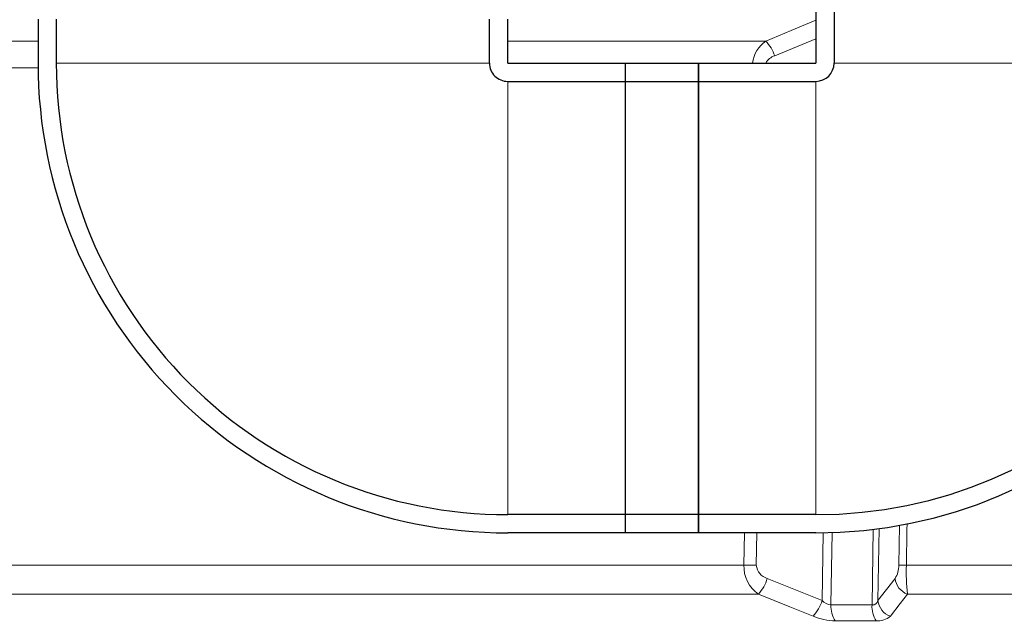
# Model space of a CAD drawing. Units: millimetres. Extents: x 4847 to 8307, y -10254 to -5939.
# Drawn here: x 7393 to 7745, y -8372 to -8157 of the extents above; entities that cross this region are included whole.
import ezdxf

# ---------------------------------------------------------------- set-up
doc = ezdxf.new("R2010")
doc.units = ezdxf.units.MM
doc.header["$MEASUREMENT"] = 0

msp = doc.modelspace()

# ---------------------------------------------------------------- linework, layer by layer
at = {"lineweight": 30}
for points in [[(7677.5062, -8130.5293), (7677.5062, -8130.5293), (7677.5062, -8172.5419), (7677.5062, -8172.5419)], [(7684.0182, -8130.5293), (7684.0182, -8130.5293), (7684.0182, -8172.5419), (7684.0182, -8172.5419)], [(7399.1729, -8156.7872), (7399.1729, -8156.7872), (7399.1729, -8172.5419), (7399.1729, -8172.5419)], [(7405.6849, -8156.7872), (7405.6849, -8156.7872), (7405.6849, -8172.5419), (7405.6849, -8172.5419)], [(7560.7113, -8172.5419), (7560.7113, -8172.5419), (7560.7113, -8156.7872), (7560.7113, -8156.7872)], [(7567.2232, -8172.5419), (7567.2232, -8172.5419), (7567.2232, -8156.7872), (7567.2232, -8156.7872)], [(7567.2232, -8172.5419), (7567.2232, -8172.5419), (7609.2358, -8172.5419), (7609.2358, -8172.5419)], [(7609.2358, -8172.5419), (7609.2358, -8172.5419), (7635.4937, -8172.5419), (7635.4937, -8172.5419)], [(7609.2358, -8172.5419), (7609.2358, -8172.5419), (7609.2358, -8179.0538), (7609.2358, -8179.0538)], [(7609.2358, -8172.5419), (7609.2358, -8172.5419), (7609.2358, -8179.0538), (7609.2358, -8179.0538)], [(7635.4937, -8172.5419), (7635.4937, -8172.5419), (7635.4937, -8179.0538), (7635.4937, -8179.0538)], [(7635.4937, -8179.0538), (7635.4937, -8179.0538), (7635.4937, -8172.5419), (7635.4937, -8172.5419)], [(7635.4937, -8172.5419), (7635.4937, -8172.5419), (7677.5062, -8172.5419), (7677.5062, -8172.5419)], [(7677.5062, -8179.0538), (7681.1027, -8179.0538), (7684.0182, -8176.1384), (7684.0182, -8172.5419)], [(7677.5062, -8334.0802), (7766.7211, -8334.0802), (7839.0441, -8261.7576), (7839.0446, -8172.5427)], [(7677.5062, -8340.5922), (7770.3175, -8340.5922), (7845.5561, -8265.3541), (7845.5566, -8172.5428)], [(7567.2232, -8179.0538), (7567.2232, -8179.0538), (7609.2358, -8179.0538), (7609.2358, -8179.0538)], [(7609.2358, -8179.0538), (7609.2358, -8179.0538), (7635.4937, -8179.0538), (7635.4937, -8179.0538)], [(7635.4937, -8179.0538), (7635.4937, -8179.0538), (7677.5062, -8179.0538), (7677.5062, -8179.0538)], [(7609.2358, -8334.0803), (7609.2358, -8334.0803), (7567.2232, -8334.0803), (7567.2232, -8334.0803)], [(7609.2358, -8334.0803), (7609.2358, -8334.0803), (7609.2358, -8340.5922), (7609.2358, -8340.5922)], [(7635.4937, -8334.0803), (7635.4937, -8334.0803), (7609.2358, -8334.0803), (7609.2358, -8334.0803)], [(7609.2358, -8334.0803), (7609.2358, -8334.0803), (7609.2358, -8340.5922), (7609.2358, -8340.5922)], [(7635.4937, -8334.0803), (7635.4937, -8334.0803), (7635.4937, -8340.5922), (7635.4937, -8340.5922)], [(7677.5062, -8334.0803), (7677.5062, -8334.0803), (7635.4937, -8334.0803), (7635.4937, -8334.0803)], [(7635.4937, -8340.5922), (7635.4937, -8340.5922), (7635.4937, -8334.0803), (7635.4937, -8334.0803)], [(7609.2358, -8340.5922), (7609.2358, -8340.5922), (7567.2232, -8340.5922), (7567.2232, -8340.5922)], [(7635.4937, -8340.5922), (7635.4937, -8340.5922), (7609.2358, -8340.5922), (7609.2358, -8340.5922)], [(7677.5062, -8340.5922), (7677.5062, -8340.5922), (7635.4937, -8340.5922), (7635.4937, -8340.5922)]]:
    msp.add_open_spline(points, degree=3, dxfattribs=at)
at = {"lineweight": 9}
for points, knots in [([(7677.5062, -8157.1854), (7677.5062, -8157.1854), (7668.6948, -8160.8735), (7668.6948, -8160.8735), (7668.6948, -8160.8735), (7668.6948, -8160.8735), (7659.608, -8164.6196), (7659.608, -8164.6196)], [0, 0, 0, 0, 0.33333333, 0.33333333, 0.33333333, 0.33333333, 1, 1, 1, 1]), ([(7567.2232, -8179.0538), (7567.2232, -8179.0538), (7567.2232, -8179.2427), (7567.2232, -8179.2427), (7567.2232, -8179.2427), (7567.2232, -8179.2427), (7567.2232, -8179.8082), (7567.2232, -8179.8082), (7567.2232, -8179.8082), (7567.2232, -8179.8082), (7567.2232, -8180.7477), (7567.2232, -8180.7477), (7567.2232, -8180.7477), (7567.2232, -8180.7477), (7567.2232, -8182.0566), (7567.2232, -8182.0566), (7567.2232, -8182.0566), (7567.2232, -8182.0566), (7567.2232, -8183.7285), (7567.2232, -8183.7285), (7567.2232, -8183.7285), (7567.2232, -8183.7285), (7567.2232, -8185.7552), (7567.2232, -8185.7552), (7567.2232, -8185.7552), (7567.2232, -8185.7552), (7567.2232, -8188.1269), (7567.2232, -8188.1269), (7567.2232, -8188.1269), (7567.2232, -8188.1269), (7567.2232, -8190.8321), (7567.2232, -8190.8321), (7567.2232, -8190.8321), (7567.2232, -8190.8321), (7567.2232, -8193.8575), (7567.2232, -8193.8575), (7567.2232, -8193.8575), (7567.2232, -8193.8575), (7567.2232, -8197.1885), (7567.2232, -8197.1885), (7567.2232, -8197.1885), (7567.2232, -8197.1885), (7567.2232, -8200.8087), (7567.2232, -8200.8087), (7567.2232, -8200.8087), (7567.2232, -8200.8087), (7567.2232, -8204.7006), (7567.2232, -8204.7006), (7567.2232, -8204.7006), (7567.2232, -8204.7006), (7567.2232, -8208.8452), (7567.2232, -8208.8452), (7567.2232, -8208.8452), (7567.2232, -8208.8452), (7567.2232, -8213.2222), (7567.2232, -8213.2222), (7567.2232, -8213.2222), (7567.2232, -8213.2222), (7567.2232, -8217.8104), (7567.2232, -8217.8104), (7567.2232, -8217.8104), (7567.2232, -8217.8104), (7567.2232, -8222.5875), (7567.2232, -8222.5875), (7567.2232, -8222.5875), (7567.2232, -8222.5875), (7567.2232, -8227.5301), (7567.2232, -8227.5301), (7567.2232, -8227.5301), (7567.2232, -8227.5301), (7567.2232, -8232.6142), (7567.2232, -8232.6142), (7567.2232, -8232.6142), (7567.2232, -8232.6142), (7567.2232, -8237.8149), (7567.2232, -8237.8149), (7567.2232, -8237.8149), (7567.2232, -8237.8149), (7567.2232, -8243.107), (7567.2232, -8243.107), (7567.2232, -8243.107), (7567.2232, -8243.107), (7567.2232, -8248.4647), (7567.2232, -8248.4647), (7567.2232, -8248.4647), (7567.2232, -8248.4647), (7567.2232, -8253.8619), (7567.2232, -8253.8619), (7567.2232, -8253.8619), (7567.2232, -8253.8619), (7567.2232, -8259.2722), (7567.2232, -8259.2722), (7567.2232, -8259.2722), (7567.2232, -8259.2722), (7567.2232, -8264.6694), (7567.2232, -8264.6694), (7567.2232, -8264.6694), (7567.2232, -8264.6694), (7567.2232, -8270.0271), (7567.2232, -8270.0271), (7567.2232, -8270.0271), (7567.2232, -8270.0271), (7567.2232, -8275.3192), (7567.2232, -8275.3192), (7567.2232, -8275.3192), (7567.2232, -8275.3192), (7567.2232, -8280.5199), (7567.2232, -8280.5199), (7567.2232, -8280.5199), (7567.2232, -8280.5199), (7567.2232, -8285.604), (7567.2232, -8285.604), (7567.2232, -8285.604), (7567.2232, -8285.604), (7567.2232, -8290.5466), (7567.2232, -8290.5466), (7567.2232, -8290.5466), (7567.2232, -8290.5466), (7567.2232, -8295.3236), (7567.2232, -8295.3236), (7567.2232, -8295.3236), (7567.2232, -8295.3236), (7567.2232, -8299.9119), (7567.2232, -8299.9119), (7567.2232, -8299.9119), (7567.2232, -8299.9119), (7567.2232, -8304.2889), (7567.2232, -8304.2889), (7567.2232, -8304.2889), (7567.2232, -8304.2889), (7567.2232, -8308.4335), (7567.2232, -8308.4335), (7567.2232, -8308.4335), (7567.2232, -8308.4335), (7567.2232, -8312.3254), (7567.2232, -8312.3254), (7567.2232, -8312.3254), (7567.2232, -8312.3254), (7567.2232, -8315.9456), (7567.2232, -8315.9456), (7567.2232, -8315.9456), (7567.2232, -8315.9456), (7567.2232, -8319.2765), (7567.2232, -8319.2765), (7567.2232, -8319.2765), (7567.2232, -8319.2765), (7567.2232, -8322.302), (7567.2232, -8322.302), (7567.2232, -8322.302), (7567.2232, -8322.302), (7567.2232, -8325.0071), (7567.2232, -8325.0071), (7567.2232, -8325.0071), (7567.2232, -8325.0071), (7567.2232, -8327.3789), (7567.2232, -8327.3789), (7567.2232, -8327.3789), (7567.2232, -8327.3789), (7567.2232, -8329.4056), (7567.2232, -8329.4056), (7567.2232, -8329.4056), (7567.2232, -8329.4056), (7567.2232, -8331.0775), (7567.2232, -8331.0775), (7567.2232, -8331.0775), (7567.2232, -8331.0775), (7567.2232, -8332.3864), (7567.2232, -8332.3864), (7567.2232, -8332.3864), (7567.2232, -8332.3864), (7567.2232, -8333.3259), (7567.2232, -8333.3259), (7567.2232, -8333.3259), (7567.2232, -8333.3259), (7567.2232, -8333.8914), (7567.2232, -8333.8914), (7567.2232, -8333.8914), (7567.2232, -8333.8914), (7567.2232, -8334.0803), (7567.2232, -8334.0803)], [0, 0, 0, 0, 0.02173913, 0.02173913, 0.02173913, 0.02173913, 0.04347826, 0.04347826, 0.04347826, 0.04347826, 0.06521739, 0.06521739, 0.06521739, 0.06521739, 0.08695652, 0.08695652, 0.08695652, 0.08695652, 0.10869565, 0.10869565, 0.10869565, 0.10869565, 0.13043478, 0.13043478, 0.13043478, 0.13043478, 0.15217391, 0.15217391, 0.15217391, 0.15217391, 0.17391304, 0.17391304, 0.17391304, 0.17391304, 0.19565217, 0.19565217, 0.19565217, 0.19565217, 0.2173913, 0.2173913, 0.2173913, 0.2173913, 0.23913043, 0.23913043, 0.23913043, 0.23913043, 0.26086957, 0.26086957, 0.26086957, 0.26086957, 0.2826087, 0.2826087, 0.2826087, 0.2826087, 0.30434783, 0.30434783, 0.30434783, 0.30434783, 0.32608696, 0.32608696, 0.32608696, 0.32608696, 0.34782609, 0.34782609, 0.34782609, 0.34782609, 0.36956522, 0.36956522, 0.36956522, 0.36956522, 0.39130435, 0.39130435, 0.39130435, 0.39130435, 0.41304348, 0.41304348, 0.41304348, 0.41304348, 0.43478261, 0.43478261, 0.43478261, 0.43478261, 0.45652174, 0.45652174, 0.45652174, 0.45652174, 0.47826087, 0.47826087, 0.47826087, 0.47826087, 0.5, 0.5, 0.5, 0.5, 0.52173913, 0.52173913, 0.52173913, 0.52173913, 0.54347826, 0.54347826, 0.54347826, 0.54347826, 0.56521739, 0.56521739, 0.56521739, 0.56521739, 0.58695652, 0.58695652, 0.58695652, 0.58695652, 0.60869565, 0.60869565, 0.60869565, 0.60869565, 0.63043478, 0.63043478, 0.63043478, 0.63043478, 0.65217391, 0.65217391, 0.65217391, 0.65217391, 0.67391304, 0.67391304, 0.67391304, 0.67391304, 0.69565217, 0.69565217, 0.69565217, 0.69565217, 0.7173913, 0.7173913, 0.7173913, 0.7173913, 0.73913043, 0.73913043, 0.73913043, 0.73913043, 0.76086957, 0.76086957, 0.76086957, 0.76086957, 0.7826087, 0.7826087, 0.7826087, 0.7826087, 0.80434783, 0.80434783, 0.80434783, 0.80434783, 0.82608696, 0.82608696, 0.82608696, 0.82608696, 0.84782609, 0.84782609, 0.84782609, 0.84782609, 0.86956522, 0.86956522, 0.86956522, 0.86956522, 0.89130435, 0.89130435, 0.89130435, 0.89130435, 0.91304348, 0.91304348, 0.91304348, 0.91304348, 0.93478261, 0.93478261, 0.93478261, 0.93478261, 0.95652174, 0.95652174, 0.95652174, 0.95652174, 1, 1, 1, 1]), ([(7677.5062, -8334.0803), (7677.5062, -8334.0803), (7677.5062, -8333.8914), (7677.5062, -8333.8914), (7677.5062, -8333.8914), (7677.5062, -8333.8914), (7677.5062, -8333.3259), (7677.5062, -8333.3259), (7677.5062, -8333.3259), (7677.5062, -8333.3259), (7677.5063, -8332.3864), (7677.5063, -8332.3864), (7677.5063, -8332.3864), (7677.5063, -8332.3864), (7677.5062, -8331.0775), (7677.5062, -8331.0775), (7677.5062, -8331.0775), (7677.5062, -8331.0775), (7677.5062, -8329.4056), (7677.5062, -8329.4056), (7677.5062, -8329.4056), (7677.5062, -8329.4056), (7677.5062, -8327.3789), (7677.5062, -8327.3789), (7677.5062, -8327.3789), (7677.5062, -8327.3789), (7677.5062, -8325.0071), (7677.5062, -8325.0071), (7677.5062, -8325.0071), (7677.5062, -8325.0071), (7677.5062, -8322.302), (7677.5062, -8322.302), (7677.5062, -8322.302), (7677.5062, -8322.302), (7677.5062, -8319.2765), (7677.5062, -8319.2765), (7677.5062, -8319.2765), (7677.5062, -8319.2765), (7677.5062, -8315.9456), (7677.5062, -8315.9456), (7677.5062, -8315.9456), (7677.5062, -8315.9456), (7677.5063, -8312.3254), (7677.5063, -8312.3254), (7677.5063, -8312.3254), (7677.5063, -8312.3254), (7677.5063, -8308.4335), (7677.5063, -8308.4335), (7677.5063, -8308.4335), (7677.5063, -8308.4335), (7677.5062, -8304.2889), (7677.5062, -8304.2889), (7677.5062, -8304.2889), (7677.5062, -8304.2889), (7677.5062, -8299.9119), (7677.5062, -8299.9119), (7677.5062, -8299.9119), (7677.5062, -8299.9119), (7677.5062, -8295.3236), (7677.5062, -8295.3236), (7677.5062, -8295.3236), (7677.5062, -8295.3236), (7677.5062, -8290.5466), (7677.5062, -8290.5466), (7677.5062, -8290.5466), (7677.5062, -8290.5466), (7677.5062, -8285.604), (7677.5062, -8285.604), (7677.5062, -8285.604), (7677.5062, -8285.604), (7677.5062, -8280.5199), (7677.5062, -8280.5199), (7677.5062, -8280.5199), (7677.5062, -8280.5199), (7677.5062, -8275.3192), (7677.5062, -8275.3192), (7677.5062, -8275.3192), (7677.5062, -8275.3192), (7677.5062, -8270.0271), (7677.5062, -8270.0271), (7677.5062, -8270.0271), (7677.5062, -8270.0271), (7677.5062, -8264.6694), (7677.5062, -8264.6694), (7677.5062, -8264.6694), (7677.5062, -8264.6694), (7677.5062, -8259.2722), (7677.5062, -8259.2722), (7677.5062, -8259.2722), (7677.5062, -8259.2722), (7677.5062, -8253.8619), (7677.5062, -8253.8619), (7677.5062, -8253.8619), (7677.5062, -8253.8619), (7677.5062, -8248.4647), (7677.5062, -8248.4647), (7677.5062, -8248.4647), (7677.5062, -8248.4647), (7677.5062, -8243.107), (7677.5062, -8243.107), (7677.5062, -8243.107), (7677.5062, -8243.107), (7677.5062, -8237.8149), (7677.5062, -8237.8149), (7677.5062, -8237.8149), (7677.5062, -8237.8149), (7677.5062, -8232.6142), (7677.5062, -8232.6142), (7677.5062, -8232.6142), (7677.5062, -8232.6142), (7677.5062, -8227.5301), (7677.5062, -8227.5301), (7677.5062, -8227.5301), (7677.5062, -8227.5301), (7677.5062, -8222.5875), (7677.5062, -8222.5875), (7677.5062, -8222.5875), (7677.5062, -8222.5875), (7677.5062, -8217.8104), (7677.5062, -8217.8104), (7677.5062, -8217.8104), (7677.5062, -8217.8104), (7677.5062, -8213.2222), (7677.5062, -8213.2222), (7677.5062, -8213.2222), (7677.5062, -8213.2222), (7677.5062, -8208.8452), (7677.5062, -8208.8452), (7677.5062, -8208.8452), (7677.5062, -8208.8452), (7677.5063, -8204.7006), (7677.5063, -8204.7006), (7677.5063, -8204.7006), (7677.5063, -8204.7006), (7677.5063, -8200.8087), (7677.5063, -8200.8087), (7677.5063, -8200.8087), (7677.5063, -8200.8087), (7677.5062, -8197.1885), (7677.5062, -8197.1885), (7677.5062, -8197.1885), (7677.5062, -8197.1885), (7677.5062, -8193.8575), (7677.5062, -8193.8575), (7677.5062, -8193.8575), (7677.5062, -8193.8575), (7677.5062, -8190.8321), (7677.5062, -8190.8321), (7677.5062, -8190.8321), (7677.5062, -8190.8321), (7677.5062, -8188.1269), (7677.5062, -8188.1269), (7677.5062, -8188.1269), (7677.5062, -8188.1269), (7677.5062, -8185.7552), (7677.5062, -8185.7552), (7677.5062, -8185.7552), (7677.5062, -8185.7552), (7677.5062, -8183.7285), (7677.5062, -8183.7285), (7677.5062, -8183.7285), (7677.5062, -8183.7285), (7677.5062, -8182.0566), (7677.5062, -8182.0566), (7677.5062, -8182.0566), (7677.5062, -8182.0566), (7677.5063, -8180.7477), (7677.5063, -8180.7477), (7677.5063, -8180.7477), (7677.5063, -8180.7477), (7677.5062, -8179.8082), (7677.5062, -8179.8082), (7677.5062, -8179.8082), (7677.5062, -8179.8082), (7677.5062, -8179.2427), (7677.5062, -8179.2427), (7677.5062, -8179.2427), (7677.5062, -8179.2427), (7677.5062, -8179.0538), (7677.5062, -8179.0538)], [0, 0, 0, 0, 0.02173913, 0.02173913, 0.02173913, 0.02173913, 0.04347826, 0.04347826, 0.04347826, 0.04347826, 0.06521739, 0.06521739, 0.06521739, 0.06521739, 0.08695652, 0.08695652, 0.08695652, 0.08695652, 0.10869565, 0.10869565, 0.10869565, 0.10869565, 0.13043478, 0.13043478, 0.13043478, 0.13043478, 0.15217391, 0.15217391, 0.15217391, 0.15217391, 0.17391304, 0.17391304, 0.17391304, 0.17391304, 0.19565217, 0.19565217, 0.19565217, 0.19565217, 0.2173913, 0.2173913, 0.2173913, 0.2173913, 0.23913043, 0.23913043, 0.23913043, 0.23913043, 0.26086957, 0.26086957, 0.26086957, 0.26086957, 0.2826087, 0.2826087, 0.2826087, 0.2826087, 0.30434783, 0.30434783, 0.30434783, 0.30434783, 0.32608696, 0.32608696, 0.32608696, 0.32608696, 0.34782609, 0.34782609, 0.34782609, 0.34782609, 0.36956522, 0.36956522, 0.36956522, 0.36956522, 0.39130435, 0.39130435, 0.39130435, 0.39130435, 0.41304348, 0.41304348, 0.41304348, 0.41304348, 0.43478261, 0.43478261, 0.43478261, 0.43478261, 0.45652174, 0.45652174, 0.45652174, 0.45652174, 0.47826087, 0.47826087, 0.47826087, 0.47826087, 0.5, 0.5, 0.5, 0.5, 0.52173913, 0.52173913, 0.52173913, 0.52173913, 0.54347826, 0.54347826, 0.54347826, 0.54347826, 0.56521739, 0.56521739, 0.56521739, 0.56521739, 0.58695652, 0.58695652, 0.58695652, 0.58695652, 0.60869565, 0.60869565, 0.60869565, 0.60869565, 0.63043478, 0.63043478, 0.63043478, 0.63043478, 0.65217391, 0.65217391, 0.65217391, 0.65217391, 0.67391304, 0.67391304, 0.67391304, 0.67391304, 0.69565217, 0.69565217, 0.69565217, 0.69565217, 0.7173913, 0.7173913, 0.7173913, 0.7173913, 0.73913043, 0.73913043, 0.73913043, 0.73913043, 0.76086957, 0.76086957, 0.76086957, 0.76086957, 0.7826087, 0.7826087, 0.7826087, 0.7826087, 0.80434783, 0.80434783, 0.80434783, 0.80434783, 0.82608696, 0.82608696, 0.82608696, 0.82608696, 0.84782609, 0.84782609, 0.84782609, 0.84782609, 0.86956522, 0.86956522, 0.86956522, 0.86956522, 0.89130435, 0.89130435, 0.89130435, 0.89130435, 0.91304348, 0.91304348, 0.91304348, 0.91304348, 0.93478261, 0.93478261, 0.93478261, 0.93478261, 0.95652174, 0.95652174, 0.95652174, 0.95652174, 1, 1, 1, 1]), ([(7709.883, -8352.11), (7709.883, -8352.11), (7710.0908, -8339.5141), (7710.0908, -8339.5141), (7710.0908, -8339.5141), (7710.0908, -8339.5141), (7710.1268, -8337.335), (7710.1268, -8337.335)], [0, 0, 0, 0, 0.33333333, 0.33333333, 0.33333333, 0.33333333, 1, 1, 1, 1]), ([(7656.9662, -8362.5215), (7656.9662, -8362.5215), (7668.2363, -8367.0519), (7668.2363, -8367.0519), (7668.2363, -8367.0519), (7668.2363, -8367.0519), (7676.4923, -8370.4212), (7676.4923, -8370.4212)], [0, 0, 0, 0, 0.33333333, 0.33333333, 0.33333333, 0.33333333, 1, 1, 1, 1]), ([(7704.1519, -8370.4212), (7704.1519, -8370.4212), (7707.661, -8365.8398), (7707.661, -8365.8398), (7707.661, -8365.8398), (7707.661, -8365.8398), (7710.2403, -8362.5215), (7710.2403, -8362.5215)], [0, 0, 0, 0, 0.33333333, 0.33333333, 0.33333333, 0.33333333, 1, 1, 1, 1]), ([(7684.4265, -8372.0696), (7684.4265, -8372.0696), (7695.5555, -8372.0438), (7695.5555, -8372.0438), (7695.5555, -8372.0438), (7695.5555, -8372.0438), (7699.0506, -8372.0696), (7699.0506, -8372.0696)], [0, 0, 0, 0, 0.33333333, 0.33333333, 0.33333333, 0.33333333, 1, 1, 1, 1])]:
    msp.add_open_spline(points, degree=3, knots=knots, dxfattribs=at)
for points in [[(7399.1729, -8164.6196), (7399.1729, -8164.6196), (7304.8263, -8164.6196), (7304.8263, -8164.6196)], [(7659.608, -8164.6196), (7659.608, -8164.6196), (7567.2232, -8164.6196), (7567.2232, -8164.6196)], [(7659.608, -8164.6196), (7656.9564, -8166.4528), (7655.2234, -8169.3397), (7654.8522, -8172.5419)], [(7662.7698, -8169.9206), (7662.1166, -8167.9434), (7661.0373, -8166.1338), (7659.608, -8164.6196)], [(7662.7698, -8169.9206), (7662.7698, -8169.9206), (7677.5062, -8163.8184), (7677.5062, -8163.8184)], [(7662.7698, -8169.9206), (7661.3901, -8170.2963), (7660.2417, -8171.2529), (7659.6227, -8172.5419)], [(7560.7113, -8172.5419), (7560.7113, -8172.5419), (7405.6849, -8172.5419), (7405.6849, -8172.5419)], [(7839.0446, -8172.5419), (7839.0446, -8172.5419), (7684.0182, -8172.5419), (7684.0182, -8172.5419)], [(7308.8714, -8174.2193), (7308.8714, -8174.2193), (7399.1813, -8174.2193), (7399.1813, -8174.2193)], [(7698.0614, -8339.3304), (7698.0614, -8339.3304), (7697.6148, -8366.3906), (7697.6148, -8366.3906)], [(7699.6855, -8364.807), (7699.6855, -8364.807), (7700.1104, -8339.065), (7700.1104, -8339.065)], [(7707.3919, -8337.8533), (7707.3919, -8337.8533), (7707.156, -8352.1748), (7707.156, -8352.1748)], [(7651.9335, -8340.5922), (7651.9335, -8340.5922), (7651.7426, -8352.11), (7651.7426, -8352.11)], [(7656.1888, -8352.1748), (7656.1888, -8352.1748), (7656.3811, -8340.5922), (7656.3811, -8340.5922)], [(7680.1333, -8340.5717), (7680.1333, -8340.5717), (7679.7333, -8364.807), (7679.7333, -8364.807)], [(7682.907, -8366.3906), (7682.907, -8366.3906), (7683.3344, -8340.4911), (7683.3344, -8340.4911)], [(7651.7426, -8352.11), (7651.7426, -8352.11), (7310.7112, -8352.11), (7310.7112, -8352.11)], [(7651.7426, -8352.11), (7651.6055, -8356.2418), (7653.572, -8360.1614), (7656.9662, -8362.5215)], [(7656.1888, -8352.1748), (7654.707, -8352.1363), (7653.2248, -8352.1146), (7651.7426, -8352.11)], [(7656.1888, -8352.1748), (7656.3882, -8354.4187), (7657.9575, -8356.304), (7660.1279, -8356.9073)], [(7705.8497, -8356.9073), (7706.7329, -8355.489), (7707.1866, -8353.8454), (7707.156, -8352.1749)], [(7709.883, -8352.11), (7708.9736, -8352.1025), (7708.0641, -8352.1242), (7707.156, -8352.1748)], [(7709.883, -8352.11), (7709.7801, -8355.5846), (7709.8994, -8359.0622), (7710.2403, -8362.5215)], [(7927.8089, -8352.11), (7927.8089, -8352.11), (7709.883, -8352.11), (7709.883, -8352.11)], [(7656.9662, -8362.5215), (7658.4055, -8360.8949), (7659.4832, -8358.9814), (7660.1279, -8356.9073)], [(7679.7333, -8364.807), (7679.7333, -8364.807), (7660.1279, -8356.9073), (7660.1279, -8356.9073)], [(7705.8497, -8356.9073), (7705.8497, -8356.9073), (7699.6855, -8364.807), (7699.6855, -8364.807)], [(7705.8497, -8356.9073), (7706.135, -8359.4579), (7707.8336, -8361.6299), (7710.2403, -8362.5215)], [(7306.3381, -8362.5215), (7306.3381, -8362.5215), (7656.9662, -8362.5215), (7656.9662, -8362.5215)], [(7710.2403, -8362.5215), (7710.2403, -8362.5215), (7934.2987, -8362.5215), (7934.2987, -8362.5215)], [(7676.4923, -8370.4212), (7677.9603, -8368.8021), (7679.0654, -8366.8879), (7679.7333, -8364.807)], [(7679.7333, -8364.807), (7680.5405, -8365.7333), (7681.6814, -8366.3027), (7682.907, -8366.3906)], [(7682.907, -8366.3906), (7682.7877, -8368.398), (7683.3207, -8370.3901), (7684.4265, -8372.0696)], [(7697.6148, -8366.3906), (7697.6148, -8366.3906), (7682.907, -8366.3906), (7682.907, -8366.3906)], [(7697.6148, -8366.3906), (7697.4628, -8368.3894), (7697.9669, -8370.3832), (7699.0506, -8372.0696)], [(7697.6148, -8366.3906), (7698.5938, -8366.4224), (7699.4597, -8365.7601), (7699.6855, -8364.807)], [(7699.6855, -8364.807), (7699.986, -8367.3753), (7701.7169, -8369.551), (7704.1519, -8370.4212)], [(7676.4923, -8370.4212), (7679.0071, -8371.4735), (7681.7006, -8372.0331), (7684.4265, -8372.0696)], [(7699.0506, -8372.0696), (7700.9052, -8372.2436), (7702.7498, -8371.6475), (7704.1519, -8370.4212)]]:
    msp.add_open_spline(points, degree=3, dxfattribs=at)
at = {"lineweight": 30}
for points, knots in [([(7399.1729, -8172.5419), (7399.1729, -8217.1116), (7416.8782, -8259.8559), (7448.3937, -8291.3714), (7448.3937, -8291.3714), (7479.9093, -8322.8869), (7522.6535, -8340.5922), (7567.2232, -8340.5922)], [0, 0, 0, 0, 0.33333333, 0.33333333, 0.33333333, 0.33333333, 1, 1, 1, 1]), ([(7405.6849, -8172.5419), (7405.6849, -8215.3845), (7422.704, -8256.4724), (7452.9984, -8286.7668), (7452.9984, -8286.7668), (7483.2927, -8317.0611), (7524.3806, -8334.0802), (7567.2232, -8334.0802)], [0, 0, 0, 0, 0.33333333, 0.33333333, 0.33333333, 0.33333333, 1, 1, 1, 1]), ([(7560.7113, -8172.5419), (7560.7113, -8174.269), (7561.3974, -8175.9253), (7562.6186, -8177.1465), (7562.6186, -8177.1465), (7563.8398, -8178.3678), (7565.4961, -8179.0538), (7567.2232, -8179.0538)], [0, 0, 0, 0, 0.33333333, 0.33333333, 0.33333333, 0.33333333, 1, 1, 1, 1]), ([(7609.2358, -8179.0538), (7609.2358, -8179.0538), (7609.2358, -8179.2427), (7609.2358, -8179.2427), (7609.2358, -8179.2427), (7609.2358, -8179.2427), (7609.2358, -8179.8082), (7609.2358, -8179.8082), (7609.2358, -8179.8082), (7609.2358, -8179.8082), (7609.2358, -8180.7477), (7609.2358, -8180.7477), (7609.2358, -8180.7477), (7609.2358, -8180.7477), (7609.2358, -8182.0566), (7609.2358, -8182.0566), (7609.2358, -8182.0566), (7609.2358, -8182.0566), (7609.2358, -8183.7285), (7609.2358, -8183.7285), (7609.2358, -8183.7285), (7609.2358, -8183.7285), (7609.2358, -8185.7552), (7609.2358, -8185.7552), (7609.2358, -8185.7552), (7609.2358, -8185.7552), (7609.2358, -8188.1269), (7609.2358, -8188.1269), (7609.2358, -8188.1269), (7609.2358, -8188.1269), (7609.2358, -8190.8321), (7609.2358, -8190.8321), (7609.2358, -8190.8321), (7609.2358, -8190.8321), (7609.2358, -8193.8575), (7609.2358, -8193.8575), (7609.2358, -8193.8575), (7609.2358, -8193.8575), (7609.2358, -8197.1885), (7609.2358, -8197.1885), (7609.2358, -8197.1885), (7609.2358, -8197.1885), (7609.2358, -8200.8087), (7609.2358, -8200.8087), (7609.2358, -8200.8087), (7609.2358, -8200.8087), (7609.2358, -8204.7006), (7609.2358, -8204.7006), (7609.2358, -8204.7006), (7609.2358, -8204.7006), (7609.2358, -8208.8452), (7609.2358, -8208.8452), (7609.2358, -8208.8452), (7609.2358, -8208.8452), (7609.2358, -8213.2222), (7609.2358, -8213.2222), (7609.2358, -8213.2222), (7609.2358, -8213.2222), (7609.2358, -8217.8104), (7609.2358, -8217.8104), (7609.2358, -8217.8104), (7609.2358, -8217.8104), (7609.2358, -8222.5875), (7609.2358, -8222.5875), (7609.2358, -8222.5875), (7609.2358, -8222.5875), (7609.2358, -8227.5301), (7609.2358, -8227.5301), (7609.2358, -8227.5301), (7609.2358, -8227.5301), (7609.2358, -8232.6142), (7609.2358, -8232.6142), (7609.2358, -8232.6142), (7609.2358, -8232.6142), (7609.2358, -8237.8149), (7609.2358, -8237.8149), (7609.2358, -8237.8149), (7609.2358, -8237.8149), (7609.2358, -8243.107), (7609.2358, -8243.107), (7609.2358, -8243.107), (7609.2358, -8243.107), (7609.2358, -8248.4647), (7609.2358, -8248.4647), (7609.2358, -8248.4647), (7609.2358, -8248.4647), (7609.2358, -8253.8619), (7609.2358, -8253.8619), (7609.2358, -8253.8619), (7609.2358, -8253.8619), (7609.2358, -8259.2722), (7609.2358, -8259.2722), (7609.2358, -8259.2722), (7609.2358, -8259.2722), (7609.2358, -8264.6694), (7609.2358, -8264.6694), (7609.2358, -8264.6694), (7609.2358, -8264.6694), (7609.2358, -8270.0271), (7609.2358, -8270.0271), (7609.2358, -8270.0271), (7609.2358, -8270.0271), (7609.2358, -8275.3192), (7609.2358, -8275.3192), (7609.2358, -8275.3192), (7609.2358, -8275.3192), (7609.2358, -8280.5199), (7609.2358, -8280.5199), (7609.2358, -8280.5199), (7609.2358, -8280.5199), (7609.2358, -8285.604), (7609.2358, -8285.604), (7609.2358, -8285.604), (7609.2358, -8285.604), (7609.2358, -8290.5466), (7609.2358, -8290.5466), (7609.2358, -8290.5466), (7609.2358, -8290.5466), (7609.2358, -8295.3236), (7609.2358, -8295.3236), (7609.2358, -8295.3236), (7609.2358, -8295.3236), (7609.2358, -8299.9119), (7609.2358, -8299.9119), (7609.2358, -8299.9119), (7609.2358, -8299.9119), (7609.2358, -8304.2889), (7609.2358, -8304.2889), (7609.2358, -8304.2889), (7609.2358, -8304.2889), (7609.2358, -8308.4335), (7609.2358, -8308.4335), (7609.2358, -8308.4335), (7609.2358, -8308.4335), (7609.2358, -8312.3254), (7609.2358, -8312.3254), (7609.2358, -8312.3254), (7609.2358, -8312.3254), (7609.2358, -8315.9456), (7609.2358, -8315.9456), (7609.2358, -8315.9456), (7609.2358, -8315.9456), (7609.2358, -8319.2765), (7609.2358, -8319.2765), (7609.2358, -8319.2765), (7609.2358, -8319.2765), (7609.2358, -8322.302), (7609.2358, -8322.302), (7609.2358, -8322.302), (7609.2358, -8322.302), (7609.2358, -8325.0071), (7609.2358, -8325.0071), (7609.2358, -8325.0071), (7609.2358, -8325.0071), (7609.2358, -8327.3789), (7609.2358, -8327.3789), (7609.2358, -8327.3789), (7609.2358, -8327.3789), (7609.2358, -8329.4056), (7609.2358, -8329.4056), (7609.2358, -8329.4056), (7609.2358, -8329.4056), (7609.2358, -8331.0775), (7609.2358, -8331.0775), (7609.2358, -8331.0775), (7609.2358, -8331.0775), (7609.2358, -8332.3864), (7609.2358, -8332.3864), (7609.2358, -8332.3864), (7609.2358, -8332.3864), (7609.2358, -8333.3259), (7609.2358, -8333.3259), (7609.2358, -8333.3259), (7609.2358, -8333.3259), (7609.2358, -8333.8914), (7609.2358, -8333.8914), (7609.2358, -8333.8914), (7609.2358, -8333.8914), (7609.2358, -8334.0803), (7609.2358, -8334.0803)], [0, 0, 0, 0, 0.02173913, 0.02173913, 0.02173913, 0.02173913, 0.04347826, 0.04347826, 0.04347826, 0.04347826, 0.06521739, 0.06521739, 0.06521739, 0.06521739, 0.08695652, 0.08695652, 0.08695652, 0.08695652, 0.10869565, 0.10869565, 0.10869565, 0.10869565, 0.13043478, 0.13043478, 0.13043478, 0.13043478, 0.15217391, 0.15217391, 0.15217391, 0.15217391, 0.17391304, 0.17391304, 0.17391304, 0.17391304, 0.19565217, 0.19565217, 0.19565217, 0.19565217, 0.2173913, 0.2173913, 0.2173913, 0.2173913, 0.23913043, 0.23913043, 0.23913043, 0.23913043, 0.26086957, 0.26086957, 0.26086957, 0.26086957, 0.2826087, 0.2826087, 0.2826087, 0.2826087, 0.30434783, 0.30434783, 0.30434783, 0.30434783, 0.32608696, 0.32608696, 0.32608696, 0.32608696, 0.34782609, 0.34782609, 0.34782609, 0.34782609, 0.36956522, 0.36956522, 0.36956522, 0.36956522, 0.39130435, 0.39130435, 0.39130435, 0.39130435, 0.41304348, 0.41304348, 0.41304348, 0.41304348, 0.43478261, 0.43478261, 0.43478261, 0.43478261, 0.45652174, 0.45652174, 0.45652174, 0.45652174, 0.47826087, 0.47826087, 0.47826087, 0.47826087, 0.5, 0.5, 0.5, 0.5, 0.52173913, 0.52173913, 0.52173913, 0.52173913, 0.54347826, 0.54347826, 0.54347826, 0.54347826, 0.56521739, 0.56521739, 0.56521739, 0.56521739, 0.58695652, 0.58695652, 0.58695652, 0.58695652, 0.60869565, 0.60869565, 0.60869565, 0.60869565, 0.63043478, 0.63043478, 0.63043478, 0.63043478, 0.65217391, 0.65217391, 0.65217391, 0.65217391, 0.67391304, 0.67391304, 0.67391304, 0.67391304, 0.69565217, 0.69565217, 0.69565217, 0.69565217, 0.7173913, 0.7173913, 0.7173913, 0.7173913, 0.73913043, 0.73913043, 0.73913043, 0.73913043, 0.76086957, 0.76086957, 0.76086957, 0.76086957, 0.7826087, 0.7826087, 0.7826087, 0.7826087, 0.80434783, 0.80434783, 0.80434783, 0.80434783, 0.82608696, 0.82608696, 0.82608696, 0.82608696, 0.84782609, 0.84782609, 0.84782609, 0.84782609, 0.86956522, 0.86956522, 0.86956522, 0.86956522, 0.89130435, 0.89130435, 0.89130435, 0.89130435, 0.91304348, 0.91304348, 0.91304348, 0.91304348, 0.93478261, 0.93478261, 0.93478261, 0.93478261, 0.95652174, 0.95652174, 0.95652174, 0.95652174, 1, 1, 1, 1]), ([(7609.2358, -8179.0538), (7609.2358, -8179.0538), (7609.2358, -8179.2427), (7609.2358, -8179.2427), (7609.2358, -8179.2427), (7609.2358, -8179.2427), (7609.2358, -8179.8082), (7609.2358, -8179.8082), (7609.2358, -8179.8082), (7609.2358, -8179.8082), (7609.2358, -8180.7477), (7609.2358, -8180.7477), (7609.2358, -8180.7477), (7609.2358, -8180.7477), (7609.2358, -8182.0566), (7609.2358, -8182.0566), (7609.2358, -8182.0566), (7609.2358, -8182.0566), (7609.2358, -8183.7285), (7609.2358, -8183.7285), (7609.2358, -8183.7285), (7609.2358, -8183.7285), (7609.2358, -8185.7552), (7609.2358, -8185.7552), (7609.2358, -8185.7552), (7609.2358, -8185.7552), (7609.2358, -8188.1269), (7609.2358, -8188.1269), (7609.2358, -8188.1269), (7609.2358, -8188.1269), (7609.2358, -8190.8321), (7609.2358, -8190.8321), (7609.2358, -8190.8321), (7609.2358, -8190.8321), (7609.2358, -8193.8575), (7609.2358, -8193.8575), (7609.2358, -8193.8575), (7609.2358, -8193.8575), (7609.2358, -8197.1885), (7609.2358, -8197.1885), (7609.2358, -8197.1885), (7609.2358, -8197.1885), (7609.2358, -8200.8087), (7609.2358, -8200.8087), (7609.2358, -8200.8087), (7609.2358, -8200.8087), (7609.2358, -8204.7006), (7609.2358, -8204.7006), (7609.2358, -8204.7006), (7609.2358, -8204.7006), (7609.2358, -8208.8452), (7609.2358, -8208.8452), (7609.2358, -8208.8452), (7609.2358, -8208.8452), (7609.2358, -8213.2222), (7609.2358, -8213.2222), (7609.2358, -8213.2222), (7609.2358, -8213.2222), (7609.2358, -8217.8104), (7609.2358, -8217.8104), (7609.2358, -8217.8104), (7609.2358, -8217.8104), (7609.2358, -8222.5875), (7609.2358, -8222.5875), (7609.2358, -8222.5875), (7609.2358, -8222.5875), (7609.2358, -8227.5301), (7609.2358, -8227.5301), (7609.2358, -8227.5301), (7609.2358, -8227.5301), (7609.2358, -8232.6142), (7609.2358, -8232.6142), (7609.2358, -8232.6142), (7609.2358, -8232.6142), (7609.2358, -8237.8149), (7609.2358, -8237.8149), (7609.2358, -8237.8149), (7609.2358, -8237.8149), (7609.2358, -8243.107), (7609.2358, -8243.107), (7609.2358, -8243.107), (7609.2358, -8243.107), (7609.2358, -8248.4647), (7609.2358, -8248.4647), (7609.2358, -8248.4647), (7609.2358, -8248.4647), (7609.2358, -8253.8619), (7609.2358, -8253.8619), (7609.2358, -8253.8619), (7609.2358, -8253.8619), (7609.2358, -8259.2722), (7609.2358, -8259.2722), (7609.2358, -8259.2722), (7609.2358, -8259.2722), (7609.2358, -8264.6694), (7609.2358, -8264.6694), (7609.2358, -8264.6694), (7609.2358, -8264.6694), (7609.2358, -8270.0271), (7609.2358, -8270.0271), (7609.2358, -8270.0271), (7609.2358, -8270.0271), (7609.2358, -8275.3192), (7609.2358, -8275.3192), (7609.2358, -8275.3192), (7609.2358, -8275.3192), (7609.2358, -8280.5199), (7609.2358, -8280.5199), (7609.2358, -8280.5199), (7609.2358, -8280.5199), (7609.2358, -8285.604), (7609.2358, -8285.604), (7609.2358, -8285.604), (7609.2358, -8285.604), (7609.2358, -8290.5466), (7609.2358, -8290.5466), (7609.2358, -8290.5466), (7609.2358, -8290.5466), (7609.2358, -8295.3236), (7609.2358, -8295.3236), (7609.2358, -8295.3236), (7609.2358, -8295.3236), (7609.2358, -8299.9119), (7609.2358, -8299.9119), (7609.2358, -8299.9119), (7609.2358, -8299.9119), (7609.2358, -8304.2889), (7609.2358, -8304.2889), (7609.2358, -8304.2889), (7609.2358, -8304.2889), (7609.2358, -8308.4335), (7609.2358, -8308.4335), (7609.2358, -8308.4335), (7609.2358, -8308.4335), (7609.2358, -8312.3254), (7609.2358, -8312.3254), (7609.2358, -8312.3254), (7609.2358, -8312.3254), (7609.2358, -8315.9456), (7609.2358, -8315.9456), (7609.2358, -8315.9456), (7609.2358, -8315.9456), (7609.2358, -8319.2765), (7609.2358, -8319.2765), (7609.2358, -8319.2765), (7609.2358, -8319.2765), (7609.2358, -8322.302), (7609.2358, -8322.302), (7609.2358, -8322.302), (7609.2358, -8322.302), (7609.2358, -8325.0071), (7609.2358, -8325.0071), (7609.2358, -8325.0071), (7609.2358, -8325.0071), (7609.2358, -8327.3789), (7609.2358, -8327.3789), (7609.2358, -8327.3789), (7609.2358, -8327.3789), (7609.2358, -8329.4056), (7609.2358, -8329.4056), (7609.2358, -8329.4056), (7609.2358, -8329.4056), (7609.2358, -8331.0775), (7609.2358, -8331.0775), (7609.2358, -8331.0775), (7609.2358, -8331.0775), (7609.2358, -8332.3864), (7609.2358, -8332.3864), (7609.2358, -8332.3864), (7609.2358, -8332.3864), (7609.2358, -8333.3259), (7609.2358, -8333.3259), (7609.2358, -8333.3259), (7609.2358, -8333.3259), (7609.2358, -8333.8914), (7609.2358, -8333.8914), (7609.2358, -8333.8914), (7609.2358, -8333.8914), (7609.2358, -8334.0803), (7609.2358, -8334.0803)], [0, 0, 0, 0, 0.02173913, 0.02173913, 0.02173913, 0.02173913, 0.04347826, 0.04347826, 0.04347826, 0.04347826, 0.06521739, 0.06521739, 0.06521739, 0.06521739, 0.08695652, 0.08695652, 0.08695652, 0.08695652, 0.10869565, 0.10869565, 0.10869565, 0.10869565, 0.13043478, 0.13043478, 0.13043478, 0.13043478, 0.15217391, 0.15217391, 0.15217391, 0.15217391, 0.17391304, 0.17391304, 0.17391304, 0.17391304, 0.19565217, 0.19565217, 0.19565217, 0.19565217, 0.2173913, 0.2173913, 0.2173913, 0.2173913, 0.23913043, 0.23913043, 0.23913043, 0.23913043, 0.26086957, 0.26086957, 0.26086957, 0.26086957, 0.2826087, 0.2826087, 0.2826087, 0.2826087, 0.30434783, 0.30434783, 0.30434783, 0.30434783, 0.32608696, 0.32608696, 0.32608696, 0.32608696, 0.34782609, 0.34782609, 0.34782609, 0.34782609, 0.36956522, 0.36956522, 0.36956522, 0.36956522, 0.39130435, 0.39130435, 0.39130435, 0.39130435, 0.41304348, 0.41304348, 0.41304348, 0.41304348, 0.43478261, 0.43478261, 0.43478261, 0.43478261, 0.45652174, 0.45652174, 0.45652174, 0.45652174, 0.47826087, 0.47826087, 0.47826087, 0.47826087, 0.5, 0.5, 0.5, 0.5, 0.52173913, 0.52173913, 0.52173913, 0.52173913, 0.54347826, 0.54347826, 0.54347826, 0.54347826, 0.56521739, 0.56521739, 0.56521739, 0.56521739, 0.58695652, 0.58695652, 0.58695652, 0.58695652, 0.60869565, 0.60869565, 0.60869565, 0.60869565, 0.63043478, 0.63043478, 0.63043478, 0.63043478, 0.65217391, 0.65217391, 0.65217391, 0.65217391, 0.67391304, 0.67391304, 0.67391304, 0.67391304, 0.69565217, 0.69565217, 0.69565217, 0.69565217, 0.7173913, 0.7173913, 0.7173913, 0.7173913, 0.73913043, 0.73913043, 0.73913043, 0.73913043, 0.76086957, 0.76086957, 0.76086957, 0.76086957, 0.7826087, 0.7826087, 0.7826087, 0.7826087, 0.80434783, 0.80434783, 0.80434783, 0.80434783, 0.82608696, 0.82608696, 0.82608696, 0.82608696, 0.84782609, 0.84782609, 0.84782609, 0.84782609, 0.86956522, 0.86956522, 0.86956522, 0.86956522, 0.89130435, 0.89130435, 0.89130435, 0.89130435, 0.91304348, 0.91304348, 0.91304348, 0.91304348, 0.93478261, 0.93478261, 0.93478261, 0.93478261, 0.95652174, 0.95652174, 0.95652174, 0.95652174, 1, 1, 1, 1]), ([(7635.4937, -8179.0538), (7635.4937, -8179.0538), (7635.4937, -8179.2427), (7635.4937, -8179.2427), (7635.4937, -8179.2427), (7635.4937, -8179.2427), (7635.4937, -8179.8082), (7635.4937, -8179.8082), (7635.4937, -8179.8082), (7635.4937, -8179.8082), (7635.4937, -8180.7477), (7635.4937, -8180.7477), (7635.4937, -8180.7477), (7635.4937, -8180.7477), (7635.4937, -8182.0566), (7635.4937, -8182.0566), (7635.4937, -8182.0566), (7635.4937, -8182.0566), (7635.4937, -8183.7285), (7635.4937, -8183.7285), (7635.4937, -8183.7285), (7635.4937, -8183.7285), (7635.4937, -8185.7552), (7635.4937, -8185.7552), (7635.4937, -8185.7552), (7635.4937, -8185.7552), (7635.4937, -8188.1269), (7635.4937, -8188.1269), (7635.4937, -8188.1269), (7635.4937, -8188.1269), (7635.4937, -8190.8321), (7635.4937, -8190.8321), (7635.4937, -8190.8321), (7635.4937, -8190.8321), (7635.4937, -8193.8575), (7635.4937, -8193.8575), (7635.4937, -8193.8575), (7635.4937, -8193.8575), (7635.4937, -8197.1885), (7635.4937, -8197.1885), (7635.4937, -8197.1885), (7635.4937, -8197.1885), (7635.4937, -8200.8087), (7635.4937, -8200.8087), (7635.4937, -8200.8087), (7635.4937, -8200.8087), (7635.4937, -8204.7006), (7635.4937, -8204.7006), (7635.4937, -8204.7006), (7635.4937, -8204.7006), (7635.4937, -8208.8452), (7635.4937, -8208.8452), (7635.4937, -8208.8452), (7635.4937, -8208.8452), (7635.4937, -8213.2222), (7635.4937, -8213.2222), (7635.4937, -8213.2222), (7635.4937, -8213.2222), (7635.4937, -8217.8104), (7635.4937, -8217.8104), (7635.4937, -8217.8104), (7635.4937, -8217.8104), (7635.4937, -8222.5875), (7635.4937, -8222.5875), (7635.4937, -8222.5875), (7635.4937, -8222.5875), (7635.4937, -8227.5301), (7635.4937, -8227.5301), (7635.4937, -8227.5301), (7635.4937, -8227.5301), (7635.4937, -8232.6142), (7635.4937, -8232.6142), (7635.4937, -8232.6142), (7635.4937, -8232.6142), (7635.4937, -8237.8149), (7635.4937, -8237.8149), (7635.4937, -8237.8149), (7635.4937, -8237.8149), (7635.4937, -8243.107), (7635.4937, -8243.107), (7635.4937, -8243.107), (7635.4937, -8243.107), (7635.4937, -8248.4647), (7635.4937, -8248.4647), (7635.4937, -8248.4647), (7635.4937, -8248.4647), (7635.4937, -8253.8619), (7635.4937, -8253.8619), (7635.4937, -8253.8619), (7635.4937, -8253.8619), (7635.4937, -8259.2722), (7635.4937, -8259.2722), (7635.4937, -8259.2722), (7635.4937, -8259.2722), (7635.4937, -8264.6694), (7635.4937, -8264.6694), (7635.4937, -8264.6694), (7635.4937, -8264.6694), (7635.4937, -8270.0271), (7635.4937, -8270.0271), (7635.4937, -8270.0271), (7635.4937, -8270.0271), (7635.4937, -8275.3192), (7635.4937, -8275.3192), (7635.4937, -8275.3192), (7635.4937, -8275.3192), (7635.4937, -8280.5199), (7635.4937, -8280.5199), (7635.4937, -8280.5199), (7635.4937, -8280.5199), (7635.4937, -8285.604), (7635.4937, -8285.604), (7635.4937, -8285.604), (7635.4937, -8285.604), (7635.4937, -8290.5466), (7635.4937, -8290.5466), (7635.4937, -8290.5466), (7635.4937, -8290.5466), (7635.4937, -8295.3236), (7635.4937, -8295.3236), (7635.4937, -8295.3236), (7635.4937, -8295.3236), (7635.4937, -8299.9119), (7635.4937, -8299.9119), (7635.4937, -8299.9119), (7635.4937, -8299.9119), (7635.4937, -8304.2889), (7635.4937, -8304.2889), (7635.4937, -8304.2889), (7635.4937, -8304.2889), (7635.4937, -8308.4335), (7635.4937, -8308.4335), (7635.4937, -8308.4335), (7635.4937, -8308.4335), (7635.4937, -8312.3254), (7635.4937, -8312.3254), (7635.4937, -8312.3254), (7635.4937, -8312.3254), (7635.4937, -8315.9456), (7635.4937, -8315.9456), (7635.4937, -8315.9456), (7635.4937, -8315.9456), (7635.4937, -8319.2765), (7635.4937, -8319.2765), (7635.4937, -8319.2765), (7635.4937, -8319.2765), (7635.4937, -8322.302), (7635.4937, -8322.302), (7635.4937, -8322.302), (7635.4937, -8322.302), (7635.4937, -8325.0071), (7635.4937, -8325.0071), (7635.4937, -8325.0071), (7635.4937, -8325.0071), (7635.4937, -8327.3789), (7635.4937, -8327.3789), (7635.4937, -8327.3789), (7635.4937, -8327.3789), (7635.4937, -8329.4056), (7635.4937, -8329.4056), (7635.4937, -8329.4056), (7635.4937, -8329.4056), (7635.4937, -8331.0775), (7635.4937, -8331.0775), (7635.4937, -8331.0775), (7635.4937, -8331.0775), (7635.4937, -8332.3864), (7635.4937, -8332.3864), (7635.4937, -8332.3864), (7635.4937, -8332.3864), (7635.4937, -8333.3259), (7635.4937, -8333.3259), (7635.4937, -8333.3259), (7635.4937, -8333.3259), (7635.4937, -8333.8914), (7635.4937, -8333.8914), (7635.4937, -8333.8914), (7635.4937, -8333.8914), (7635.4937, -8334.0803), (7635.4937, -8334.0803)], [0, 0, 0, 0, 0.02173913, 0.02173913, 0.02173913, 0.02173913, 0.04347826, 0.04347826, 0.04347826, 0.04347826, 0.06521739, 0.06521739, 0.06521739, 0.06521739, 0.08695652, 0.08695652, 0.08695652, 0.08695652, 0.10869565, 0.10869565, 0.10869565, 0.10869565, 0.13043478, 0.13043478, 0.13043478, 0.13043478, 0.15217391, 0.15217391, 0.15217391, 0.15217391, 0.17391304, 0.17391304, 0.17391304, 0.17391304, 0.19565217, 0.19565217, 0.19565217, 0.19565217, 0.2173913, 0.2173913, 0.2173913, 0.2173913, 0.23913043, 0.23913043, 0.23913043, 0.23913043, 0.26086957, 0.26086957, 0.26086957, 0.26086957, 0.2826087, 0.2826087, 0.2826087, 0.2826087, 0.30434783, 0.30434783, 0.30434783, 0.30434783, 0.32608696, 0.32608696, 0.32608696, 0.32608696, 0.34782609, 0.34782609, 0.34782609, 0.34782609, 0.36956522, 0.36956522, 0.36956522, 0.36956522, 0.39130435, 0.39130435, 0.39130435, 0.39130435, 0.41304348, 0.41304348, 0.41304348, 0.41304348, 0.43478261, 0.43478261, 0.43478261, 0.43478261, 0.45652174, 0.45652174, 0.45652174, 0.45652174, 0.47826087, 0.47826087, 0.47826087, 0.47826087, 0.5, 0.5, 0.5, 0.5, 0.52173913, 0.52173913, 0.52173913, 0.52173913, 0.54347826, 0.54347826, 0.54347826, 0.54347826, 0.56521739, 0.56521739, 0.56521739, 0.56521739, 0.58695652, 0.58695652, 0.58695652, 0.58695652, 0.60869565, 0.60869565, 0.60869565, 0.60869565, 0.63043478, 0.63043478, 0.63043478, 0.63043478, 0.65217391, 0.65217391, 0.65217391, 0.65217391, 0.67391304, 0.67391304, 0.67391304, 0.67391304, 0.69565217, 0.69565217, 0.69565217, 0.69565217, 0.7173913, 0.7173913, 0.7173913, 0.7173913, 0.73913043, 0.73913043, 0.73913043, 0.73913043, 0.76086957, 0.76086957, 0.76086957, 0.76086957, 0.7826087, 0.7826087, 0.7826087, 0.7826087, 0.80434783, 0.80434783, 0.80434783, 0.80434783, 0.82608696, 0.82608696, 0.82608696, 0.82608696, 0.84782609, 0.84782609, 0.84782609, 0.84782609, 0.86956522, 0.86956522, 0.86956522, 0.86956522, 0.89130435, 0.89130435, 0.89130435, 0.89130435, 0.91304348, 0.91304348, 0.91304348, 0.91304348, 0.93478261, 0.93478261, 0.93478261, 0.93478261, 0.95652174, 0.95652174, 0.95652174, 0.95652174, 1, 1, 1, 1]), ([(7635.4937, -8334.0803), (7635.4937, -8334.0803), (7635.4937, -8333.8914), (7635.4937, -8333.8914), (7635.4937, -8333.8914), (7635.4937, -8333.8914), (7635.4937, -8333.3259), (7635.4937, -8333.3259), (7635.4937, -8333.3259), (7635.4937, -8333.3259), (7635.4937, -8332.3864), (7635.4937, -8332.3864), (7635.4937, -8332.3864), (7635.4937, -8332.3864), (7635.4937, -8331.0775), (7635.4937, -8331.0775), (7635.4937, -8331.0775), (7635.4937, -8331.0775), (7635.4937, -8329.4056), (7635.4937, -8329.4056), (7635.4937, -8329.4056), (7635.4937, -8329.4056), (7635.4937, -8327.3789), (7635.4937, -8327.3789), (7635.4937, -8327.3789), (7635.4937, -8327.3789), (7635.4937, -8325.0071), (7635.4937, -8325.0071), (7635.4937, -8325.0071), (7635.4937, -8325.0071), (7635.4937, -8322.302), (7635.4937, -8322.302), (7635.4937, -8322.302), (7635.4937, -8322.302), (7635.4937, -8319.2765), (7635.4937, -8319.2765), (7635.4937, -8319.2765), (7635.4937, -8319.2765), (7635.4937, -8315.9456), (7635.4937, -8315.9456), (7635.4937, -8315.9456), (7635.4937, -8315.9456), (7635.4937, -8312.3254), (7635.4937, -8312.3254), (7635.4937, -8312.3254), (7635.4937, -8312.3254), (7635.4937, -8308.4335), (7635.4937, -8308.4335), (7635.4937, -8308.4335), (7635.4937, -8308.4335), (7635.4937, -8304.2889), (7635.4937, -8304.2889), (7635.4937, -8304.2889), (7635.4937, -8304.2889), (7635.4937, -8299.9119), (7635.4937, -8299.9119), (7635.4937, -8299.9119), (7635.4937, -8299.9119), (7635.4937, -8295.3236), (7635.4937, -8295.3236), (7635.4937, -8295.3236), (7635.4937, -8295.3236), (7635.4937, -8290.5466), (7635.4937, -8290.5466), (7635.4937, -8290.5466), (7635.4937, -8290.5466), (7635.4937, -8285.604), (7635.4937, -8285.604), (7635.4937, -8285.604), (7635.4937, -8285.604), (7635.4937, -8280.5199), (7635.4937, -8280.5199), (7635.4937, -8280.5199), (7635.4937, -8280.5199), (7635.4937, -8275.3192), (7635.4937, -8275.3192), (7635.4937, -8275.3192), (7635.4937, -8275.3192), (7635.4937, -8270.0271), (7635.4937, -8270.0271), (7635.4937, -8270.0271), (7635.4937, -8270.0271), (7635.4937, -8264.6694), (7635.4937, -8264.6694), (7635.4937, -8264.6694), (7635.4937, -8264.6694), (7635.4937, -8259.2722), (7635.4937, -8259.2722), (7635.4937, -8259.2722), (7635.4937, -8259.2722), (7635.4937, -8253.8619), (7635.4937, -8253.8619), (7635.4937, -8253.8619), (7635.4937, -8253.8619), (7635.4937, -8248.4647), (7635.4937, -8248.4647), (7635.4937, -8248.4647), (7635.4937, -8248.4647), (7635.4937, -8243.107), (7635.4937, -8243.107), (7635.4937, -8243.107), (7635.4937, -8243.107), (7635.4937, -8237.8149), (7635.4937, -8237.8149), (7635.4937, -8237.8149), (7635.4937, -8237.8149), (7635.4937, -8232.6142), (7635.4937, -8232.6142), (7635.4937, -8232.6142), (7635.4937, -8232.6142), (7635.4937, -8227.5301), (7635.4937, -8227.5301), (7635.4937, -8227.5301), (7635.4937, -8227.5301), (7635.4937, -8222.5875), (7635.4937, -8222.5875), (7635.4937, -8222.5875), (7635.4937, -8222.5875), (7635.4937, -8217.8104), (7635.4937, -8217.8104), (7635.4937, -8217.8104), (7635.4937, -8217.8104), (7635.4937, -8213.2222), (7635.4937, -8213.2222), (7635.4937, -8213.2222), (7635.4937, -8213.2222), (7635.4937, -8208.8452), (7635.4937, -8208.8452), (7635.4937, -8208.8452), (7635.4937, -8208.8452), (7635.4937, -8204.7006), (7635.4937, -8204.7006), (7635.4937, -8204.7006), (7635.4937, -8204.7006), (7635.4937, -8200.8087), (7635.4937, -8200.8087), (7635.4937, -8200.8087), (7635.4937, -8200.8087), (7635.4937, -8197.1885), (7635.4937, -8197.1885), (7635.4937, -8197.1885), (7635.4937, -8197.1885), (7635.4937, -8193.8575), (7635.4937, -8193.8575), (7635.4937, -8193.8575), (7635.4937, -8193.8575), (7635.4937, -8190.8321), (7635.4937, -8190.8321), (7635.4937, -8190.8321), (7635.4937, -8190.8321), (7635.4937, -8188.1269), (7635.4937, -8188.1269), (7635.4937, -8188.1269), (7635.4937, -8188.1269), (7635.4937, -8185.7552), (7635.4937, -8185.7552), (7635.4937, -8185.7552), (7635.4937, -8185.7552), (7635.4937, -8183.7285), (7635.4937, -8183.7285), (7635.4937, -8183.7285), (7635.4937, -8183.7285), (7635.4937, -8182.0566), (7635.4937, -8182.0566), (7635.4937, -8182.0566), (7635.4937, -8182.0566), (7635.4937, -8180.7477), (7635.4937, -8180.7477), (7635.4937, -8180.7477), (7635.4937, -8180.7477), (7635.4937, -8179.8082), (7635.4937, -8179.8082), (7635.4937, -8179.8082), (7635.4937, -8179.8082), (7635.4937, -8179.2427), (7635.4937, -8179.2427), (7635.4937, -8179.2427), (7635.4937, -8179.2427), (7635.4937, -8179.0538), (7635.4937, -8179.0538)], [0, 0, 0, 0, 0.02173913, 0.02173913, 0.02173913, 0.02173913, 0.04347826, 0.04347826, 0.04347826, 0.04347826, 0.06521739, 0.06521739, 0.06521739, 0.06521739, 0.08695652, 0.08695652, 0.08695652, 0.08695652, 0.10869565, 0.10869565, 0.10869565, 0.10869565, 0.13043478, 0.13043478, 0.13043478, 0.13043478, 0.15217391, 0.15217391, 0.15217391, 0.15217391, 0.17391304, 0.17391304, 0.17391304, 0.17391304, 0.19565217, 0.19565217, 0.19565217, 0.19565217, 0.2173913, 0.2173913, 0.2173913, 0.2173913, 0.23913043, 0.23913043, 0.23913043, 0.23913043, 0.26086957, 0.26086957, 0.26086957, 0.26086957, 0.2826087, 0.2826087, 0.2826087, 0.2826087, 0.30434783, 0.30434783, 0.30434783, 0.30434783, 0.32608696, 0.32608696, 0.32608696, 0.32608696, 0.34782609, 0.34782609, 0.34782609, 0.34782609, 0.36956522, 0.36956522, 0.36956522, 0.36956522, 0.39130435, 0.39130435, 0.39130435, 0.39130435, 0.41304348, 0.41304348, 0.41304348, 0.41304348, 0.43478261, 0.43478261, 0.43478261, 0.43478261, 0.45652174, 0.45652174, 0.45652174, 0.45652174, 0.47826087, 0.47826087, 0.47826087, 0.47826087, 0.5, 0.5, 0.5, 0.5, 0.52173913, 0.52173913, 0.52173913, 0.52173913, 0.54347826, 0.54347826, 0.54347826, 0.54347826, 0.56521739, 0.56521739, 0.56521739, 0.56521739, 0.58695652, 0.58695652, 0.58695652, 0.58695652, 0.60869565, 0.60869565, 0.60869565, 0.60869565, 0.63043478, 0.63043478, 0.63043478, 0.63043478, 0.65217391, 0.65217391, 0.65217391, 0.65217391, 0.67391304, 0.67391304, 0.67391304, 0.67391304, 0.69565217, 0.69565217, 0.69565217, 0.69565217, 0.7173913, 0.7173913, 0.7173913, 0.7173913, 0.73913043, 0.73913043, 0.73913043, 0.73913043, 0.76086957, 0.76086957, 0.76086957, 0.76086957, 0.7826087, 0.7826087, 0.7826087, 0.7826087, 0.80434783, 0.80434783, 0.80434783, 0.80434783, 0.82608696, 0.82608696, 0.82608696, 0.82608696, 0.84782609, 0.84782609, 0.84782609, 0.84782609, 0.86956522, 0.86956522, 0.86956522, 0.86956522, 0.89130435, 0.89130435, 0.89130435, 0.89130435, 0.91304348, 0.91304348, 0.91304348, 0.91304348, 0.93478261, 0.93478261, 0.93478261, 0.93478261, 0.95652174, 0.95652174, 0.95652174, 0.95652174, 1, 1, 1, 1])]:
    msp.add_open_spline(points, degree=3, knots=knots, dxfattribs=at)

doc.saveas('drawing.dxf')
